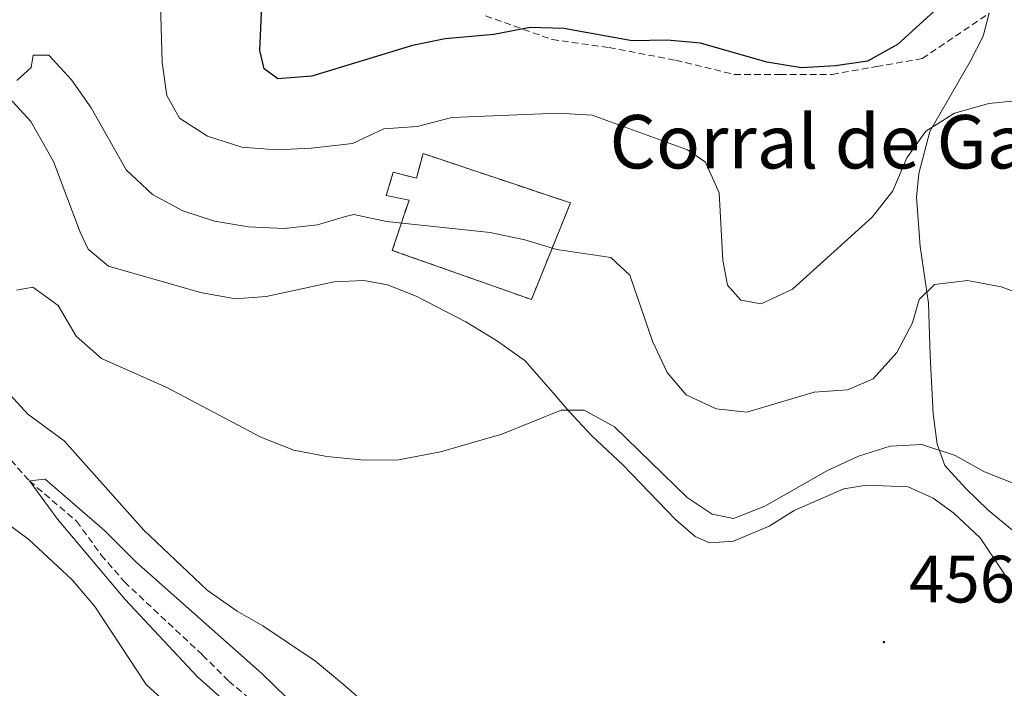
# Model space of a CAD drawing. Units: metres. Extents: x 624168 to 628676, y 4699071 to 4702121.
# Drawn here: x 627011 to 627158, y 4700942 to 4701043 of the extents above; entities that cross this region are included whole.
import ezdxf
from ezdxf.enums import TextEntityAlignment as Align

# ---------------------------------------------------------------- set-up
doc = ezdxf.new("R2010")
doc.units = ezdxf.units.M
doc.header["$MEASUREMENT"] = 0
doc.linetypes.add('TRAZOSX2', pattern=[1.5, 1, -0.5])
for name, color, linetype, lineweight in [('Carátula', 7, 'Continuous', 5), ('Level 11', 142, 'TRAZOSX2', 13), ('Level 18', 1, 'TRAZOSX2', 13), ('Level 21', 19, 'Continuous', 0), ('Level 36', 19, 'Continuous', 40), ('Level 4', 36, 'Continuous', 30), ('Level 41', 39, 'Continuous', 0), ('Level 44', 19, 'Continuous', 0), ('Level 5', 36, 'Continuous', 0), ('Level 53', 1, 'Continuous', 0), ('Level 7', 1, 'Continuous', 0)]:
    doc.layers.add(name, color=color, linetype=linetype, lineweight=lineweight)
doc.styles.add('Arial', font='ARIAL.TTF', dxfattribs={"height": 0.2})

# ---------------------------------------------------------------- blocks, each defined once
blk = doc.blocks.new('5PATER')
at = {"layer": 'Carátula', "linetype": 'Continuous', "lineweight": 5}
h = blk.add_hatch(color=250, dxfattribs=at)
edge = h.paths.add_edge_path()
edge.add_ellipse((0, 0), major_axis=(-1.33, -1.34), ratio=0.999422, start_angle=0, end_angle=360)

msp = doc.modelspace()

# ---------------------------------------------------------------- linework, layer by layer
at = {"layer": 'Level 11', "color": 142, "linetype": 'TRAZOSX2', "lineweight": 13}
msp.add_polyline3d([(627007.65, 4700978.81, 456.2), (627012.37, 4700973.44, 455), (627019.45, 4700967.41, 454.16), (627023.15, 4700962.35, 453.74), (627026.61, 4700958.33, 453.74), (627038.32, 4700947.38, 453.74), (627042.26, 4700943.48, 453.32), (627055.35, 4700932.43, 452.47)], dxfattribs=at)
at = {"layer": 'Level 18', "color": 1, "linetype": 'TRAZOSX2', "lineweight": 13}
msp.add_polyline3d([(627071.35, 4701022.45, 469.62), (627093.44, 4701015.07, 468.78), (627087.58, 4701000.6, 464.56), (627066.75, 4701007.97, 464.77), (627069.26, 4701015.5, 467.09), (627065.81, 4701016.19, 467.09), (627066.9, 4701019.67, 468.78), (627070.35, 4701018.76, 468.78), (627071.35, 4701022.45, 469.62)], dxfattribs=at)
at = {"layer": 'Level 21', "color": 19, "linetype": 'TRAZOSX2', "lineweight": 0}
msp.add_polyline3d([(627080.73, 4701043.07, 476.19), (627090.69, 4701039.52, 474.33), (627099.22, 4701038.34, 474.34), (627109.18, 4701036.44, 474.11), (627117.95, 4701034.31, 474.02), (627124.82, 4701034.31, 474.54), (627132.65, 4701034.31, 474.67), (627139.28, 4701035.49, 474.5), (627146.15, 4701036.68, 473.47), (627156.17, 4701043.47, 473.42)], dxfattribs=at)
at = {"layer": 'Level 36', "color": 92, "linetype": 'Continuous', "lineweight": 0}
for points in [[(627162.19, 4700964, 459.53), (627156.01, 4700969.09, 459.53), (627152.63, 4700972.36, 459.53), (627149.51, 4700975.77, 460.16), (627148.35, 4700978.94, 460.58), (627147.78, 4700983.51, 460.8), (627147.33, 4700992.22, 462.91), (627147.1, 4701000.05, 464.38), (627145.85, 4701008.57, 466.91), (627145.3, 4701015.94, 467.34), (627145.63, 4701019.46, 469.24), (627147.26, 4701025.76, 469.45), (627153.31, 4701036.26, 471.13), (627155.26, 4701040.05, 472.4), (627156.17, 4701043.47, 472.4)], [(627008.25, 4701032.01, 463.97), (627012.6, 4701027.24, 463.54), (627016, 4701021.27, 462.7), (627019.97, 4701010.68, 461.43), (627021.17, 4701008.13, 461.22), (627024.24, 4701005.6, 461.22), (627037.99, 4701001.68, 461.43), (627043.27, 4701000.7, 461.64), (627047.86, 4701001.05, 461.86), (627058.02, 4701003.26, 462.07), (627062.49, 4701003.47, 462.07), (627066.03, 4701002.79, 462.07), (627070.34, 4701001.12, 462.07), (627077.78, 4700997.29, 461.64), (627082.37, 4700994.49, 461.43), (627086.67, 4700991.41, 460.8), (627090.79, 4700986.68, 460.17), (627093.22, 4700983.84, 459.32), (627096.57, 4700980.27, 459.32), (627101.34, 4700975.79, 458.9), (627109.16, 4700967.68, 458.27), (627112.1, 4700965.14, 457.84), (627114.28, 4700964.16, 457.63), (627117.85, 4700964.45, 457.63), (627123.23, 4700966.66, 457.84), (627126.95, 4700969, 458.48), (627134.38, 4700972.26, 458.69), (627137.81, 4700972.81, 458.69), (627144.03, 4700972.55, 458.9), (627147.76, 4700970.86, 458.69), (627150.86, 4700968.6, 458.48), (627154.83, 4700964.93, 458.06)], [(627167.29, 4700848.16, 449.83), (627155.87, 4700851.71, 449.83), (627151.74, 4700854.22, 450.25), (627143.8, 4700862.14, 450.67), (627138.08, 4700869.13, 451.09), (627129.17, 4700879.25, 451.94), (627112.9, 4700894.65, 451.72), (627108.1, 4700900.41, 451.72), (627102.39, 4700906.38, 451.94), (627095.96, 4700911.16, 452.15), (627087.32, 4700916.61, 452.15), (627083.45, 4700919.89, 452.57), (627072, 4700931.04, 453.62), (627064.85, 4700938.3, 454.89), (627059.45, 4700942.96, 455.74), (627055.26, 4700946.45, 455.95), (627050.83, 4700949.43, 456.16), (627047.37, 4700951.76, 455.52), (627043.53, 4700953.94, 455.1), (627039, 4700957.1, 455.1), (627029.54, 4700966.09, 455.52), (627017.61, 4700979.47, 456.37), (627012.15, 4700983.42, 456.79), (627007.34, 4700988.64, 457.21)], [(627008.05, 4700967.8, 459.96), (627012.31, 4700964.67, 459.74), (627018.81, 4700958.66, 459.32), (627022.19, 4700954.64, 458.69), (627029.85, 4700942.97, 458.48), (627043.97, 4700930.11, 457.84), (627052.71, 4700924.45, 457.21), (627056.28, 4700921.68, 456.58), (627058.99, 4700918.46, 456.16)], [(627154.83, 4700964.93, 458.06), (627161.23, 4700955.41, 457)]]:
    msp.add_polyline3d(points, dxfattribs=at)
at = {"layer": 'Level 4', "color": 36, "linetype": 'Continuous', "lineweight": 30}
msp.add_polyline3d([(627159.18, 4701054.96, 475), (627154.99, 4701055.39, 475), (627153.71, 4701053.72, 475), (627152.83, 4701049.68, 475), (627150.09, 4701045.8, 475), (627142.42, 4701038.8, 475), (627137.96, 4701036.29, 475), (627133.12, 4701035.61, 475), (627128.04, 4701035.32, 475), (627122.86, 4701036.13, 475), (627112.9, 4701039.01, 475), (627107.91, 4701039.42, 475), (627102.69, 4701039.36, 475), (627092.43, 4701041.17, 475), (627087.41, 4701041.32, 475), (627081.98, 4701040.3, 475), (627074.66, 4701039.62, 475), (627069.75, 4701038.64, 475), (627054.67, 4701034.05, 475), (627049.59, 4701033.63, 475), (627047.56, 4701035.16, 475), (627046.91, 4701037.87, 475), (627047.35, 4701048.09, 475)], dxfattribs=at)
at = {"layer": 'Level 5', "color": 36, "linetype": 'Continuous', "lineweight": 0}
for points in [[(627049.43, 4701023.04, 470), (627044.18, 4701023.42, 470), (627039.07, 4701025.07, 470), (627034.86, 4701027.75, 470), (627032.96, 4701031.16, 470), (627032.28, 4701036.11, 470), (627031.95, 4701046.62, 470)], [(627167.69, 4700998.92, 465), (627157.96, 4701002.53, 465), (627152.94, 4701003.48, 465), (627147.99, 4701002.85, 465), (627145.7, 4701000.63, 465), (627144.66, 4700997.11, 465), (627142.34, 4700992.69, 465), (627138.81, 4700988.71, 465), (627134.95, 4700987.07, 465), (627129.96, 4700986.75, 465), (627119.86, 4700983.73, 465), (627115.27, 4700984.22, 465), (627110.75, 4700986.34, 465), (627107.91, 4700989.69, 465), (627105.73, 4700994.35, 465), (627102.33, 4701004.26, 465), (627099.47, 4701006.89, 465), (627091.42, 4701008.1, 465), (627086.59, 4701009.54, 465), (627081.4, 4701010.64, 465), (627065.88, 4701012.27, 465), (627060.99, 4701013.32, 465), (627059.73, 4701013.03, 465), (627055.54, 4701011.77, 465), (627050.57, 4701011.22, 465), (627045.18, 4701011.49, 465), (627040.13, 4701012.32, 465), (627035.37, 4701013.87, 465), (627030.81, 4701016.33, 465), (627026.87, 4701020.02, 465), (627021.65, 4701029.31, 465), (627018.71, 4701033.49, 465), (627015.31, 4701037.2, 465), (627012.96, 4701037.2, 465), (627012.62, 4701035.36, 465), (627010.51, 4701033.38, 465)], [(627161.08, 4701030.46, 470), (627156.11, 4701029.96, 470), (627150.95, 4701028.52, 470), (627146.69, 4701025.83, 470), (627143.85, 4701021.81, 470), (627141.74, 4701016.86, 470), (627138.62, 4701012.95, 470), (627126.72, 4701002.17, 470), (627122.02, 4700999.95, 470), (627118.97, 4701000.53, 470), (627116.94, 4701002.76, 470), (627116.28, 4701006.49, 470), (627115.7, 4701016.6, 470), (627113.67, 4701021.17, 470), (627110.99, 4701023.03, 470), (627096.67, 4701028.22, 470), (627091.61, 4701028.51, 470), (627075.66, 4701027.87, 470), (627070.46, 4701026.51, 470), (627065.46, 4701026.15, 470), (627060.77, 4701023.96, 470), (627054.65, 4701023.25, 470), (627049.43, 4701023.04, 470)], [(627164.82, 4700971.11, 460), (627155.48, 4700974.81, 460), (627151.05, 4700977.23, 460), (627146.07, 4700978.9, 460), (627141.35, 4700978.63, 460), (627136.58, 4700977.13, 460), (627131.96, 4700975.03, 460), (627122.54, 4700969.66, 460), (627117.86, 4700967.84, 460), (627114.68, 4700968.46, 460), (627110.94, 4700970.99, 460), (627100.01, 4700981.57, 460), (627095.48, 4700984.06, 460), (627092.02, 4700984.04, 460), (627083.15, 4700980.46, 460), (627073.99, 4700977.82, 460), (627067.45, 4700976.56, 460), (627062.04, 4700976.61, 460), (627056.92, 4700977.08, 460), (627052.01, 4700978.05, 460), (627047.03, 4700980.02, 460), (627032.97, 4700987.42, 460), (627023.19, 4700991.79, 460), (627019.37, 4700995.12, 460), (627016.67, 4700999.71, 460), (627012.88, 4701002.47, 460), (627010.46, 4701002.02, 460)], [(627050.9, 4700941.02, 455), (627047.19, 4700944.62, 455), (627028.31, 4700961.31, 455), (627023.61, 4700966.01, 455), (627014.75, 4700973.71, 455), (627012.37, 4700973.44, 455), (627016.61, 4700967.71, 455), (627026.73, 4700955.72, 455), (627037.58, 4700944.1, 455), (627054.57, 4700928.94, 455)]]:
    msp.add_polyline3d(points, dxfattribs=at)
at = {"layer": 'Level 53', "color": 1, "linetype": 'Continuous', "lineweight": 0}
msp.add_polyline3d([(627071.35, 4701022.45, 469.62), (627093.44, 4701015.07, 468.78), (627087.58, 4701000.6, 464.56), (627066.75, 4701007.97, 464.77), (627069.26, 4701015.5, 467.09), (627065.81, 4701016.19, 467.09), (627066.9, 4701019.67, 468.78), (627070.35, 4701018.76, 468.78), (627071.35, 4701022.45, 469.62)], close=True, dxfattribs=at)

# ---------------------------------------------------------------- block references
at = {"layer": 'Level 7', "color": 19, "linetype": 'Continuous', "lineweight": 0, "xscale": 0.09999983015004542, "yscale": 0.09999983015004542}
msp.add_blockref('5PATER', (627140.39, 4700949.31, 456.25), dxfattribs=at)

# ---------------------------------------------------------------- texts
at = {"layer": 'Level 41', "color": 19, "linetype": 'Continuous', "lineweight": 0, "style": 'Arial'}
msp.add_text('456.25', height=7, dxfattribs=at).set_placement((627144.15, 4700953.06, 456.25), align=Align.BOTTOM_LEFT)
at = {"layer": 'Level 44', "color": 19, "linetype": 'Continuous', "lineweight": 0, "style": 'Arial'}
msp.add_text('Corral de Galán', height=8, dxfattribs=at).set_placement((627099.29, 4701017.73, 455.55), align=Align.BOTTOM_LEFT)

doc.saveas('drawing.dxf')
